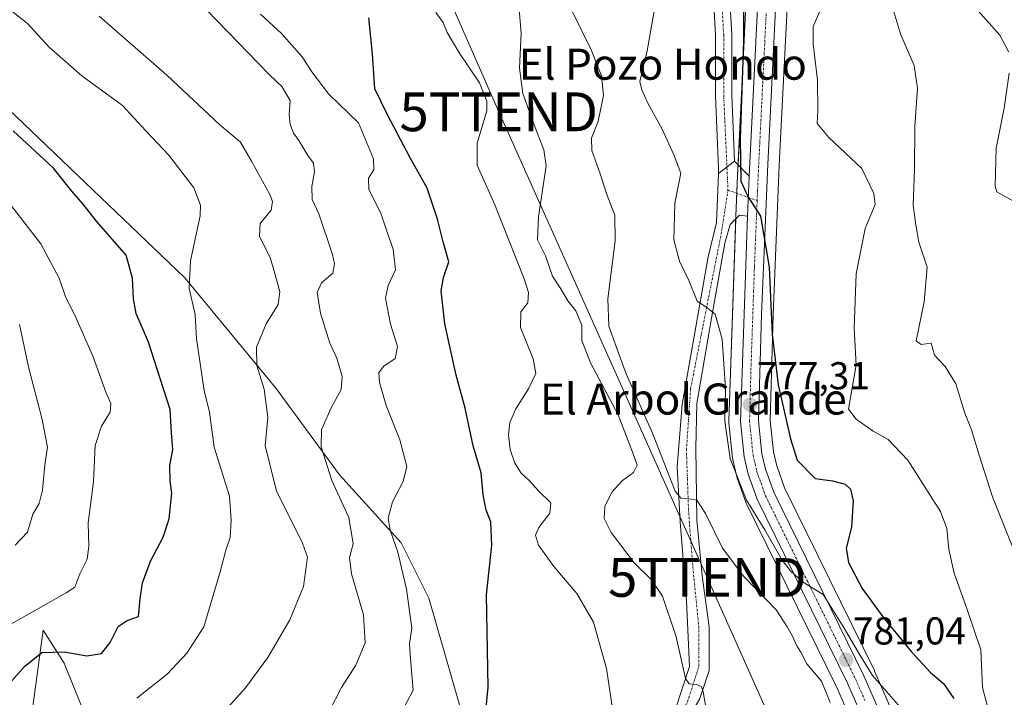
# Model space of a CAD drawing. Units: metres. Extents: x 621255 to 624712, y 4720240 to 4722614.
# Drawn here: x 621598 to 621852, y 4721270 to 4721444 of the extents above; entities that cross this region are included whole.
import ezdxf
from ezdxf.enums import TextEntityAlignment as Align

# ---------------------------------------------------------------- set-up
doc = ezdxf.new("R2010")
doc.units = ezdxf.units.M
doc.header["$MEASUREMENT"] = 0
doc.linetypes.add('TRAZO_Y_PUNTO', pattern=[1, 0.5, -0.25, 0, -0.25])
doc.layers.get('0').update_dxf_attribs({"lineweight": 5})
for name, color, linetype, lineweight in [('Camino', 19, 'Continuous', 0), ('Camino Cxs', 19, 'Continuous', 0), ('Camino eje', 39, 'TRAZO_Y_PUNTO', 13), ('Carretera de calzada única', 19, 'Continuous', 13), ('Carretera de calzada única Cxs', 19, 'Continuous', 13), ('Carretera de calzada única eje', 19, 'TRAZO_Y_PUNTO', 0), ('Carátula', 7, 'Continuous', 5), ('Cultivos herbáceos CxS', 92, 'Continuous', 0), ('Curva de nivel maestra', 36, 'Continuous', 30), ('Curva de nivel normal', 36, 'Continuous', 0), ('Matorral', 135, 'Continuous', 0), ('Matorral CxS', 135, 'Continuous', 0), ('Núcleo urbano', 19, 'Continuous', 0), ('Núcleo urbano CxS', 19, 'Continuous', 0), ('Pista no pavimentada', 254, 'Continuous', 13), ('Pista no pavimentada Cxs', 254, 'Continuous', 0), ('Pista pavimentada eje', 135, 'TRAZO_Y_PUNTO', 0), ('Punto de cota en terreno', 7, 'Continuous', 0), ('Rótulo de punto de cota en terreno', 19, 'Continuous', 0), ('Tendido', 6, 'Continuous', 0), ('Texto cartográfico', 19, 'Continuous', 0), ('Torre de tendido puntual', 7, 'Continuous', 0)]:
    doc.layers.add(name, color=color, linetype=linetype, lineweight=lineweight)
doc.styles.add('Arial', font='txt', dxfattribs={"height": 0.2})

# ---------------------------------------------------------------- blocks, each defined once
blk = doc.blocks.new('*U153')
at = {"layer": 'Cultivos herbáceos CxS', "color": 92, "linetype": 'Continuous', "lineweight": 0}
for points in [[(621785.27, 4721447.96, 774.18), (621783.11, 4721404.12, 775.02), (621782.68, 4721393.76, 775.68), (621780.88, 4721340.83, 778.76), (621780.88, 4721340.73, 778.77), (621780.9, 4721340.42, 778.8), (621781.84, 4721331.31, 779.18), (621781.87, 4721331.1, 779.22), (621781.9, 4721330.93, 779.24), (621782.95, 4721326.47, 779.71), (621783.04, 4721326.16, 779.72), (621785.35, 4721319.67, 779.69), (621785.48, 4721319.36, 779.65), (621808.78, 4721271.97, 783.16), (621810.93, 4721267.04, 782.97)], [(621587.4, 4721197.22, 813.66), (621598.1, 4721201.24, 812.35), (621623.54, 4721183.83, 807.02), (621628.89, 4721192.76, 806.42), (621599.73, 4721235.38, 816.16), (621596.08, 4721250.32, 819.13), (621600.4, 4721260.28, 820.85), (621604, 4721286.91, 826.84), (621609.48, 4721278.47, 824.07), (621615.73, 4721262.85, 819.78), (621632.67, 4721240.5, 812.92), (621645.62, 4721247.67, 811.83), (621661.58, 4721239.4, 807.04), (621668.45, 4721235.84, 805.72), (621691.95, 4721238.52, 801.91), (621718.92, 4721235.71, 798.56), (621711.2, 4721268.27, 801.43), (621703.5, 4721295.22, 802.96), (621696.34, 4721309.41, 804.03), (621680.41, 4721327.01, 808.77), (621664.14, 4721349.25, 813.46), (621640.57, 4721377.8, 819.98), (621595.09, 4721421.29, 823.4)], [(621823.27, 4721265.4, 780.7), (621818.47, 4721276.39, 779.06), (621818.41, 4721276.51, 779.06), (621795.24, 4721323.66, 777.77), (621793.22, 4721329.33, 776.87), (621792.38, 4721332.9, 776.84), (621791.54, 4721341.02, 777.19), (621792.29, 4721368.19, 774.73), (621793.89, 4721406.82, 773.18), (621796.59, 4721460.91, 771.86)]]:
    blk.add_polyline3d(points, dxfattribs=at)
blk = doc.blocks.new('*U157')
at = {"layer": 'Matorral CxS', "color": 135, "linetype": 'Continuous', "lineweight": 0}
blk.add_polyline3d([(621595.09, 4721421.29, 823.4), (621640.57, 4721377.8, 819.98), (621664.14, 4721349.25, 813.46), (621680.41, 4721327.01, 808.77), (621696.34, 4721309.41, 804.03), (621703.5, 4721295.22, 802.96), (621711.2, 4721268.27, 801.43), (621718.92, 4721235.71, 798.56), (621691.95, 4721238.52, 801.91), (621668.45, 4721235.84, 805.72), (621661.58, 4721239.4, 807.04), (621645.62, 4721247.67, 811.83), (621632.67, 4721240.5, 812.92), (621615.73, 4721262.85, 819.78), (621609.48, 4721278.47, 824.07), (621604, 4721286.91, 826.84), (621600.4, 4721260.28, 820.85), (621596.08, 4721250.32, 819.13), (621599.73, 4721235.38, 816.16), (621628.89, 4721192.76, 806.42), (621623.54, 4721183.83, 807.02), (621598.1, 4721201.24, 812.35), (621587.4, 4721197.22, 813.66)], dxfattribs=at)
blk = doc.blocks.new('*U158')
at = {"layer": 'Núcleo urbano CxS', "color": 19, "linetype": 'Continuous', "lineweight": 0}
for points in [[(621796.59, 4721460.91, 771.86), (621793.89, 4721406.82, 773.18), (621792.29, 4721368.19, 774.73), (621791.54, 4721341.02, 777.19), (621792.38, 4721332.9, 776.84), (621793.22, 4721329.33, 776.87), (621795.24, 4721323.66, 777.77), (621818.41, 4721276.51, 779.06), (621818.47, 4721276.39, 779.06), (621823.27, 4721265.4, 780.7)], [(621810.93, 4721267.04, 782.97), (621808.78, 4721271.97, 783.16), (621785.48, 4721319.36, 779.65), (621785.35, 4721319.67, 779.69), (621783.04, 4721326.16, 779.72), (621782.95, 4721326.47, 779.71), (621781.9, 4721330.93, 779.24), (621781.87, 4721331.1, 779.22), (621781.84, 4721331.31, 779.18), (621780.9, 4721340.42, 778.8), (621780.88, 4721340.73, 778.77), (621780.88, 4721340.83, 778.76), (621782.68, 4721393.76, 775.68), (621783.11, 4721404.12, 775.02), (621785.27, 4721447.96, 774.18)]]:
    blk.add_polyline3d(points, dxfattribs=at)
blk = doc.blocks.new('*U163')
at = {"layer": 'Curva de nivel normal', "color": 36, "linetype": 'Continuous', "lineweight": 0}
blk.add_polyline3d([(621648.61, 4721263.61, 815), (621656.18, 4721272.05, 815), (621661.93, 4721279.87, 815), (621667.61, 4721289.63, 815), (621671.14, 4721298.22, 815), (621672.22, 4721305.72, 815), (621670.9, 4721309.37, 815), (621664.18, 4721322.82, 815), (621661.26, 4721334.45, 815), (621661.99, 4721341.8, 815), (621661.01, 4721349.04, 815), (621659.16, 4721355.13, 815), (621659.02, 4721359.92, 815), (621661.52, 4721365.87, 815), (621664.67, 4721370.85, 815), (621665.03, 4721374.14, 815), (621663.73, 4721378.88, 815), (621662.63, 4721382.74, 815), (621659.81, 4721388.54, 815), (621659.97, 4721391.81, 815), (621662.79, 4721395.2, 815), (621663.21, 4721397.46, 815), (621662.49, 4721399.28, 815), (621657.75, 4721407.83, 815), (621654.92, 4721412.76, 815), (621649.63, 4721417.18, 815), (621635.88, 4721429.97, 815), (621618.43, 4721445.25, 815)], dxfattribs=at)
blk = doc.blocks.new('*U173')
at = {"layer": 'Curva de nivel normal', "color": 36, "linetype": 'Continuous', "lineweight": 0}
blk.add_polyline3d([(621804.28, 4721446.34, 770), (621802.59, 4721442.59, 770), (621802.63, 4721438.12, 770), (621803.7, 4721428.7, 770), (621803.85, 4721421.02, 770), (621803.68, 4721417.54, 770), (621806.7, 4721413.95, 770), (621815.14, 4721405.93, 770), (621818.24, 4721399.48, 770), (621818.59, 4721396.65, 770), (621816.05, 4721390.48, 770), (621813.68, 4721378.82, 770), (621813.15, 4721364.82, 770), (621813.71, 4721355.32, 770), (621811.73, 4721343.91, 770), (621813.68, 4721341.35, 770), (621818.12, 4721338.24, 770), (621821.93, 4721336.1, 770), (621827.06, 4721330.73, 770), (621832.28, 4721322.49, 770), (621835.5, 4721317.49, 770), (621837.1, 4721313.16, 770), (621837.62, 4721307.71, 770), (621839.02, 4721301.67, 770), (621842.52, 4721291.71, 770), (621845.87, 4721281.83, 770), (621846.31, 4721272.15, 770), (621849.97, 4721258.12, 770)], dxfattribs=at)
blk = doc.blocks.new('*U183')
at = {"layer": 'Curva de nivel normal', "color": 36, "linetype": 'Continuous', "lineweight": 0}
blk.add_polyline3d([(621595.14, 4721397.17, 830), (621603.39, 4721386.54, 830), (621608.15, 4721377.64, 830), (621609.67, 4721373.15, 830), (621612.56, 4721367.38, 830), (621616.92, 4721357.4, 830), (621620.2, 4721348.3, 830), (621621.47, 4721345.37, 830), (621621.28, 4721343.16, 830), (621619.07, 4721339.49, 830), (621617.46, 4721334.5, 830), (621616.99, 4721325.21, 830), (621615.66, 4721314.62, 830), (621615.82, 4721308.6, 830), (621615.4, 4721305.28, 830), (621613.44, 4721301.5, 830), (621612.21, 4721298.02, 830), (621609.98, 4721296.55, 830), (621587.29, 4721283.74, 830)], dxfattribs=at)
blk = doc.blocks.new('*U184')
at = {"layer": 'Curva de nivel normal', "color": 36, "linetype": 'Continuous', "lineweight": 0}
for points in [[(621845.15, 4721446.62, 760), (621850.73, 4721440.33, 760), (621853.04, 4721435.9, 760)], [(621853.15, 4721430.57, 760), (621851.89, 4721421.49, 760), (621849.79, 4721411.15, 760), (621849.56, 4721401.37, 760), (621850, 4721399.94, 760), (621854.11, 4721397.59, 760)]]:
    blk.add_polyline3d(points, dxfattribs=at)
blk = doc.blocks.new('*U194')
at = {"layer": 'Curva de nivel normal', "color": 36, "linetype": 'Continuous', "lineweight": 0}
blk.add_polyline3d([(621775.79, 4721262.2, 790), (621774.24, 4721271.08, 790), (621773.85, 4721272.3, 790), (621772.62, 4721272.89, 790), (621770.65, 4721273.13, 790), (621769.68, 4721274.46, 790), (621767.31, 4721285.2, 790), (621763.74, 4721295.66, 790), (621760.93, 4721299.87, 790), (621756.43, 4721304.32, 790), (621750.49, 4721312.13, 790), (621748.69, 4721315.7, 790), (621748.88, 4721318.85, 790), (621750.65, 4721322.53, 790), (621753.41, 4721325.53, 790), (621756.26, 4721327.56, 790), (621757.19, 4721329.46, 790), (621756.19, 4721332.36, 790), (621752.31, 4721342.48, 790), (621745.23, 4721355.86, 790), (621742.92, 4721361.59, 790), (621742.91, 4721365.54, 790), (621741.4, 4721369.24, 790), (621739.37, 4721371.87, 790), (621737.33, 4721375.16, 790), (621735.4, 4721378.22, 790), (621733.56, 4721383.42, 790), (621731.56, 4721387.56, 790), (621731.76, 4721393.48, 790), (621733.73, 4721406.61, 790), (621733.12, 4721410.79, 790), (621730.52, 4721417.65, 790), (621727.73, 4721425.27, 790), (621726.86, 4721431.81, 790), (621727.3, 4721440.81, 790), (621726.31, 4721453.15, 790)], dxfattribs=at)
blk = doc.blocks.new('*U195')
at = {"layer": 'Curva de nivel normal', "color": 36, "linetype": 'Continuous', "lineweight": 0}
blk.add_polyline3d([(621694.53, 4721262.16, 805), (621699.46, 4721271.49, 805), (621698.8, 4721279.53, 805), (621698.5, 4721283.4, 805), (621699.1, 4721287.45, 805), (621697.69, 4721297.53, 805), (621695.5, 4721307.01, 805), (621693.48, 4721312.73, 805), (621693.02, 4721315.83, 805), (621694.08, 4721320.04, 805), (621696.86, 4721325.24, 805), (621697.78, 4721329.14, 805), (621695.98, 4721335.97, 805), (621692.53, 4721344.82, 805), (621690.78, 4721350.82, 805), (621690.62, 4721353.39, 805), (621691.85, 4721354.99, 805), (621694.77, 4721356.94, 805), (621695.43, 4721360.04, 805), (621693.63, 4721365.82, 805), (621692.32, 4721372.49, 805), (621692.99, 4721375.82, 805), (621694.88, 4721379.82, 805), (621694.3, 4721385.16, 805), (621692.78, 4721389.56, 805), (621691.15, 4721394.45, 805), (621687.99, 4721400.56, 805), (621687.89, 4721403.48, 805), (621689.33, 4721405.57, 805), (621689.24, 4721408.45, 805), (621685.33, 4721417.74, 805), (621677.7, 4721425.12, 805), (621673.3, 4721430.87, 805), (621670.84, 4721434.72, 805), (621665.46, 4721440.78, 805), (621660.11, 4721445.7, 805)], dxfattribs=at)
blk = doc.blocks.new('*U200')
at = {"layer": 'Curva de nivel normal', "color": 36, "linetype": 'Continuous', "lineweight": 0}
blk.add_polyline3d([(621705.32, 4721446.13, 795), (621707.15, 4721443.55, 795), (621708.21, 4721441.02, 795), (621711.21, 4721435.95, 795), (621716.6, 4721428.06, 795), (621718.44, 4721423.33, 795), (621718.42, 4721420.83, 795), (621715.92, 4721412.48, 795), (621715.93, 4721406.84, 795), (621720.49, 4721396.57, 795), (621728.08, 4721377.49, 795), (621729.17, 4721373.96, 795), (621729.02, 4721371.33, 795), (621727.18, 4721368.99, 795), (621727.11, 4721364.94, 795), (621730.38, 4721356.87, 795), (621731.06, 4721353.14, 795), (621729.18, 4721349.16, 795), (621725.94, 4721343.99, 795), (621724.42, 4721340.48, 795), (621724.02, 4721337.32, 795), (621724.51, 4721333.54, 795), (621725.66, 4721329.98, 795), (621727.28, 4721327.45, 795), (621729.41, 4721325.49, 795), (621731.77, 4721322.82, 795), (621735, 4721319.73, 795), (621734.69, 4721317.06, 795), (621731.89, 4721313.42, 795), (621730.96, 4721311.4, 795), (621731.8, 4721308.83, 795), (621735.77, 4721303.31, 795), (621741.68, 4721296.39, 795), (621745.97, 4721288.97, 795), (621749.31, 4721277.07, 795), (621752.03, 4721258.56, 795)], dxfattribs=at)
blk = doc.blocks.new('*U203')
at = {"layer": 'Curva de nivel normal', "color": 36, "linetype": 'Continuous', "lineweight": 0}
blk.add_polyline3d([(621762.56, 4721452.03, 780), (621759.78, 4721436.27, 780), (621757.87, 4721428.36, 780), (621758.4, 4721426.23, 780), (621759.98, 4721422.81, 780), (621763.63, 4721416.12, 780), (621766.67, 4721409.5, 780), (621768.45, 4721404.74, 780), (621766.98, 4721396.99, 780), (621766.64, 4721387.6, 780), (621768.1, 4721382.03, 780), (621770.59, 4721377.1, 780), (621772.66, 4721371.71, 780), (621775.18, 4721370.13, 780), (621777.32, 4721368.43, 780), (621779.14, 4721361.98, 780), (621780, 4721349.21, 780), (621779.87, 4721340.82, 780), (621781.19, 4721331.16, 780), (621785.39, 4721320.49, 780), (621790.13, 4721312.82, 780), (621794.58, 4721304.99, 780), (621796.76, 4721302.2, 780), (621799.86, 4721299.38, 780), (621805.21, 4721296.14, 780), (621810.37, 4721287.86, 780), (621814.71, 4721280.39, 780), (621817.9, 4721275.26, 780), (621825.16, 4721267.03, 780)], dxfattribs=at)
blk = doc.blocks.new('*U204')
at = {"layer": 'Curva de nivel normal', "color": 36, "linetype": 'Continuous', "lineweight": 0}
blk.add_polyline3d([(621628.22, 4721269.4, 820), (621635.98, 4721275.55, 820), (621641.1, 4721281.02, 820), (621645.45, 4721287.82, 820), (621649.71, 4721302.01, 820), (621651.16, 4721307.54, 820), (621652.21, 4721310.83, 820), (621652.53, 4721315.33, 820), (621652.09, 4721321.46, 820), (621648.13, 4721334.15, 820), (621646.96, 4721343.12, 820), (621645.52, 4721348.68, 820), (621643.57, 4721362.08, 820), (621643.19, 4721368.35, 820), (621641.7, 4721375.04, 820), (621642.01, 4721382.18, 820), (621644.49, 4721393.75, 820), (621644.6, 4721396.53, 820), (621642.85, 4721400.98, 820), (621636.4, 4721409.38, 820), (621630.52, 4721415.68, 820), (621624.48, 4721422.21, 820), (621614, 4721429.88, 820), (621605.53, 4721437.23, 820), (621599.94, 4721443.37, 820), (621593.12, 4721448.73, 820)], dxfattribs=at)
blk = doc.blocks.new('*U206')
at = {"layer": 'Curva de nivel normal', "color": 36, "linetype": 'Continuous', "lineweight": 0}
blk.add_polyline3d([(621740.48, 4721446.52, 785), (621745.33, 4721436.53, 785), (621747.99, 4721429.81, 785), (621748.56, 4721424.81, 785), (621747.16, 4721418.15, 785), (621745.46, 4721413.81, 785), (621745.49, 4721410.59, 785), (621747.68, 4721404.6, 785), (621749.39, 4721399.26, 785), (621751.48, 4721393.94, 785), (621751.56, 4721387.32, 785), (621749.7, 4721372.32, 785), (621749.92, 4721365.31, 785), (621751.9, 4721359.82, 785), (621754.36, 4721353.05, 785), (621761.2, 4721337.68, 785), (621767, 4721322.75, 785), (621768.45, 4721320.96, 785), (621770.67, 4721320.82, 785), (621772.64, 4721320.48, 785), (621774.89, 4721316.98, 785), (621779.2, 4721308.05, 785), (621784.71, 4721300.81, 785), (621793.07, 4721292.18, 785), (621795.87, 4721287.76, 785), (621797.29, 4721285.41, 785), (621798.41, 4721282.93, 785), (621799.44, 4721281.29, 785), (621800.98, 4721278.28, 785), (621804.78, 4721273.79, 785), (621807.04, 4721268.28, 785)], dxfattribs=at)
blk = doc.blocks.new('*U213')
at = {"layer": 'Curva de nivel maestra', "color": 36, "linetype": 'Continuous', "lineweight": 30}
blk.add_polyline3d([(621593.95, 4721271.66, 825), (621599.24, 4721277.55, 825), (621603.67, 4721281.16, 825), (621609.42, 4721281.36, 825), (621615.31, 4721280.32, 825), (621619.08, 4721280.92, 825), (621621.34, 4721283.75, 825), (621623.34, 4721287.91, 825), (621625.67, 4721289.46, 825), (621628.6, 4721290.47, 825), (621629.07, 4721295.02, 825), (621629.6, 4721299.16, 825), (621631.7, 4721304.74, 825), (621634.97, 4721310.88, 825), (621636.55, 4721315.66, 825), (621637.21, 4721322.26, 825), (621636.78, 4721325.4, 825), (621636.7, 4721329.38, 825), (621637.45, 4721333.49, 825), (621637.08, 4721337.82, 825), (621636.74, 4721343.82, 825), (621634.2, 4721351.82, 825), (621631.16, 4721361.18, 825), (621628.02, 4721368.56, 825), (621627.32, 4721372.33, 825), (621627.09, 4721377.68, 825), (621625.47, 4721383.62, 825), (621617.8, 4721392.35, 825), (621614.38, 4721396.74, 825), (621611.44, 4721400.11, 825), (621606.7, 4721406.04, 825), (621596.28, 4721415.7, 825)], dxfattribs=at)
blk = doc.blocks.new('*U215')
at = {"layer": 'Curva de nivel maestra', "color": 36, "linetype": 'Continuous', "lineweight": 30}
blk.add_polyline3d([(621784.58, 4721457.72, 775), (621784.67, 4721438.81, 775), (621783.79, 4721413.56, 775), (621784, 4721402.67, 775), (621785.73, 4721398.74, 775), (621789.04, 4721393.69, 775), (621791.3, 4721380.49, 775), (621792.02, 4721363.16, 775), (621793.57, 4721350.19, 775), (621796.79, 4721336.3, 775), (621798.53, 4721330.72, 775), (621803.09, 4721326, 775), (621807.58, 4721325.46, 775), (621810.87, 4721324.59, 775), (621812.26, 4721323.31, 775), (621812.95, 4721320.31, 775), (621812.52, 4721313.47, 775), (621811.14, 4721308.06, 775), (621811.72, 4721304.39, 775), (621815.27, 4721297.65, 775), (621820.82, 4721290.06, 775), (621827.86, 4721281.41, 775), (621832.85, 4721276.02, 775), (621836.19, 4721273.17, 775), (621838.9, 4721269.3, 775)], dxfattribs=at)
blk = doc.blocks.new('*U221')
at = {"layer": 'Curva de nivel maestra', "color": 36, "linetype": 'Continuous', "lineweight": 30}
blk.add_polyline3d([(621717.86, 4721262.5, 800), (621718.79, 4721272.22, 800), (621718.37, 4721296.07, 800), (621719.78, 4721308.89, 800), (621719.46, 4721314.82, 800), (621718.32, 4721317.83, 800), (621717.51, 4721321.84, 800), (621716.98, 4721327.49, 800), (621714.93, 4721334.42, 800), (621712.88, 4721344.13, 800), (621710.55, 4721352.71, 800), (621707.61, 4721365.92, 800), (621706.63, 4721374.45, 800), (621707.29, 4721377.85, 800), (621708.65, 4721381.87, 800), (621707.22, 4721387.04, 800), (621705.74, 4721392.91, 800), (621703.03, 4721400.92, 800), (621698.72, 4721408.73, 800), (621692.87, 4721419.79, 800), (621689.58, 4721426.48, 800), (621688.98, 4721435.48, 800), (621688.02, 4721444.81, 800)], dxfattribs=at)
blk = doc.blocks.new('5PATER')
at = {"layer": 'Carátula', "linetype": 'Continuous', "lineweight": 5}
h = blk.add_hatch(color=250, dxfattribs=at)
edge = h.paths.add_edge_path()
edge.add_ellipse((0, 0.01), major_axis=(-1.33, -1.34), ratio=0.999422, start_angle=0, end_angle=360)
blk = doc.blocks.new('5TTEND')
blk.add_text('5TTEND', height=10).set_placement((0, 0), align=Align.MIDDLE_CENTER)

msp = doc.modelspace()

# ---------------------------------------------------------------- linework, layer by layer
at = {"layer": 'Camino', "color": 19, "linetype": 'Continuous', "lineweight": 0}
for points in [[(621765.58, 4721495.28, 776.93), (621757.07, 4721515.08, 776.15), (621751.97, 4721528.75, 776.23), (621750.1, 4721538.66, 775.67), (621752.22, 4721538.8, 775.34), (621755.73, 4721539.2, 775.09), (621756.03, 4721529.88, 775.63), (621760.97, 4721516.64, 775.74), (621769.55, 4721496.69, 775.87), (621772.45, 4721486.43, 776.47), (621777.44, 4721474.52, 776.12), (621780.54, 4721459.88, 776.01), (621781.64, 4721440.41, 776.27), (621781.64, 4721424.84, 776.15), (621782.36, 4721407.86, 775.16)], [(621778.19, 4721404.66, 775.68), (621778.24, 4721405.98, 775.65), (621777.44, 4721424.75, 776.49), (621777.44, 4721440.29, 776.59), (621776.37, 4721459.32, 776.17), (621773.42, 4721473.26, 776.27), (621768.48, 4721485.04, 776.74)], [(621778.19, 4721404.66, 775.68), (621782.36, 4721407.86, 775.16)]]:
    msp.add_polyline3d(points, dxfattribs=at)
at = {"layer": 'Camino Cxs', "color": 19, "linetype": 'Continuous', "lineweight": 0}
msp.add_polyline3d([(621782.36, 4721407.86, 775.16), (621778.19, 4721404.66, 775.68), (621778.24, 4721405.98, 775.65), (621777.44, 4721424.75, 776.49), (621777.44, 4721440.29, 776.59), (621776.37, 4721459.32, 776.17), (621773.42, 4721473.26, 776.27), (621768.48, 4721485.04, 776.74), (621765.58, 4721495.28, 776.93), (621757.07, 4721515.08, 776.15), (621751.97, 4721528.75, 776.23), (621750.1, 4721538.66, 775.67), (621752.22, 4721538.8, 775.34), (621755.73, 4721539.2, 775.09), (621756.03, 4721529.88, 775.63), (621760.97, 4721516.64, 775.74), (621769.55, 4721496.69, 775.87), (621772.45, 4721486.43, 776.47), (621777.44, 4721474.52, 776.12), (621780.54, 4721459.88, 776.01), (621781.64, 4721440.41, 776.27), (621781.64, 4721424.84, 776.15), (621782.36, 4721407.86, 775.16)], close=True, dxfattribs=at)
at = {"layer": 'Camino eje', "color": 39, "linetype": 'TRAZO_Y_PUNTO', "lineweight": 13}
msp.add_polyline3d([(621769.18, 4721490.28, 776.77), (621770.47, 4721485.73, 776.66), (621775.43, 4721473.89, 776.25), (621778.45, 4721459.6, 776.09), (621779.54, 4721440.35, 776.46), (621779.54, 4721424.79, 776.34), (621780.65, 4721400.35, 775.41)], dxfattribs=at)
at = {"layer": 'Carretera de calzada única', "color": 19, "linetype": 'Continuous', "lineweight": 13}
for points in [[(621786.11, 4721403.98, 774.71), (621788.93, 4721461.19, 773.26)], [(621793.59, 4721461.06, 772.5), (621790.89, 4721406.96, 773.75), (621789.29, 4721368.29, 775.57), (621788.54, 4721340.91, 777.38), (621789.42, 4721332.4, 777.47), (621790.34, 4721328.48, 777.5), (621792.47, 4721322.49, 778.14), (621815.72, 4721275.19, 780.56), (621820.52, 4721264.2, 781.55)], [(621785.68, 4721393.65, 775.25), (621786.11, 4721403.98, 774.71)], [(621782.19, 4721191.59, 784.5), (621785.42, 4721193.49, 783.96), (621792.41, 4721199.69, 783.7), (621808.75, 4721216.5, 784.12), (621813.24, 4721223.16, 783.78), (621817, 4721230.19, 783.29), (621818.65, 4721235.96, 783.3), (621819.5, 4721241.9, 783.48), (621819.56, 4721247.89, 783.34), (621818.81, 4721253.84, 783.52), (621817.27, 4721259.64, 782.08), (621816.21, 4721262.45, 782.13), (621811.5, 4721273.23, 781.53), (621788.17, 4721320.68, 778.56), (621785.87, 4721327.16, 778.28), (621784.82, 4721331.62, 778.31), (621783.88, 4721340.73, 777.92), (621785.68, 4721393.65, 775.25)]]:
    msp.add_polyline3d(points, dxfattribs=at)
at = {"layer": 'Carretera de calzada única Cxs', "color": 19, "linetype": 'Continuous', "lineweight": 13}
for points in [[(621816.21, 4721262.45, 782.13), (621811.5, 4721273.23, 781.53), (621788.17, 4721320.68, 778.56), (621785.87, 4721327.16, 778.28), (621784.82, 4721331.62, 778.31), (621783.88, 4721340.73, 777.92), (621785.68, 4721393.65, 775.25), (621786.11, 4721403.98, 774.71), (621788.93, 4721461.19, 773.26)], [(621793.59, 4721461.06, 772.5), (621790.89, 4721406.96, 773.75), (621789.29, 4721368.29, 775.57), (621788.54, 4721340.91, 777.38), (621789.42, 4721332.4, 777.47), (621790.34, 4721328.48, 777.5), (621792.47, 4721322.49, 778.14), (621815.72, 4721275.19, 780.56), (621820.52, 4721264.2, 781.55)]]:
    msp.add_polyline3d(points, dxfattribs=at)
at = {"layer": 'Carretera de calzada única eje', "color": 19, "linetype": 'TRAZO_Y_PUNTO', "lineweight": 0}
for points in [[(621791.26, 4721461.12, 772.97), (621789.91, 4721434.07, 773.56), (621788.5, 4721405.47, 774.19), (621788.28, 4721400.3, 774.53), (621788.17, 4721397.67, 774.66)], [(621788.17, 4721397.67, 774.66), (621787.48, 4721380.97, 775.49), (621786.58, 4721354.51, 776.81), (621786.21, 4721340.82, 777.54), (621786.65, 4721336.57, 777.66), (621787.12, 4721332.01, 777.76), (621787.64, 4721329.78, 777.77), (621788.1, 4721327.82, 777.81), (621789.17, 4721324.82, 778.01), (621790.32, 4721321.58, 778.35), (621801.98, 4721297.86, 779.96), (621813.61, 4721274.21, 781.11), (621815.97, 4721268.82, 781.72)]]:
    msp.add_polyline3d(points, dxfattribs=at)
at = {"layer": 'Cultivos herbáceos CxS', "color": 92, "linetype": 'Continuous', "lineweight": 0}
for points in [[(621823.27, 4721265.4, 780.7), (621818.47, 4721276.39, 779.06), (621818.41, 4721276.51, 779.06), (621795.24, 4721323.66, 777.77), (621793.22, 4721329.33, 776.87), (621792.38, 4721332.9, 776.84), (621791.54, 4721341.02, 777.19), (621792.29, 4721368.19, 774.73), (621793.89, 4721406.82, 773.18), (621796.59, 4721460.91, 771.86)], [(621785.27, 4721447.96, 774.18), (621783.25, 4721406.94, 774.98), (621783.11, 4721404.12, 775.02), (621782.92, 4721399.55, 775.11), (621782.68, 4721393.76, 775.68), (621782.66, 4721392.98, 775.77), (621780.88, 4721340.83, 778.76), (621780.88, 4721340.73, 778.77), (621780.9, 4721340.42, 778.8), (621781.84, 4721331.31, 779.18), (621781.87, 4721331.1, 779.22), (621781.9, 4721330.93, 779.24), (621782.95, 4721326.47, 779.71), (621783.04, 4721326.16, 779.72), (621785.35, 4721319.67, 779.69), (621785.48, 4721319.36, 779.65), (621808.78, 4721271.97, 783.16), (621810.93, 4721267.04, 782.97)], [(621587.4, 4721197.22, 813.66), (621598.1, 4721201.24, 812.35), (621623.54, 4721183.83, 807.02), (621628.89, 4721192.76, 806.42), (621599.73, 4721235.38, 816.16), (621596.08, 4721250.32, 819.13), (621600.4, 4721260.28, 820.85), (621604, 4721286.91, 826.84), (621609.48, 4721278.47, 824.07), (621615.73, 4721262.85, 819.78), (621632.67, 4721240.5, 812.92), (621645.62, 4721247.67, 811.83), (621661.58, 4721239.4, 807.04), (621668.45, 4721235.84, 805.72), (621691.95, 4721238.52, 801.91), (621718.91, 4721235.71, 798.56), (621711.2, 4721268.27, 801.43), (621703.5, 4721295.22, 802.96), (621696.34, 4721309.42, 804.03), (621680.41, 4721327.01, 808.77), (621664.14, 4721349.25, 813.46), (621640.57, 4721377.8, 819.98), (621595.09, 4721421.29, 823.4)]]:
    msp.add_polyline3d(points, dxfattribs=at)
at = {"layer": 'Curva de nivel normal', "color": 36, "linetype": 'Continuous', "lineweight": 0}
for points in [[(621675.94, 4721262.44, 810), (621680.98, 4721272.17, 810), (621684.69, 4721277.87, 810), (621687.06, 4721283.65, 810), (621686.62, 4721290.88, 810), (621683.55, 4721301.5, 810), (621683.03, 4721305.68, 810), (621684.01, 4721309.2, 810), (621682.88, 4721316, 810), (621678.46, 4721325.49, 810), (621675.7, 4721334.22, 810), (621675.78, 4721338.55, 810), (621678.22, 4721344.11, 810), (621680.86, 4721349.02, 810), (621681.17, 4721352.33, 810), (621679.73, 4721357.07, 810), (621677.98, 4721360.88, 810), (621675.57, 4721368.67, 810), (621674.71, 4721374.02, 810), (621675.85, 4721376.44, 810), (621678.7, 4721378.98, 810), (621679.19, 4721381.4, 810), (621678.66, 4721383.74, 810), (621675.08, 4721394.23, 810), (621673.44, 4721397.94, 810), (621673.3, 4721401.29, 810), (621674.02, 4721405.1, 810), (621673.76, 4721407.34, 810), (621672.27, 4721409.32, 810), (621669.98, 4721413.13, 810), (621668.62, 4721415.06, 810), (621667.69, 4721417.36, 810), (621667.46, 4721419.81, 810), (621667.69, 4721423.48, 810), (621665.6, 4721427.06, 810), (621662.36, 4721430.14, 810), (621646.15, 4721446.82, 810)], [(621823.3, 4721446.63, 765), (621825.22, 4721440.39, 765), (621828.63, 4721432.47, 765), (621829.51, 4721426.68, 765), (621828.87, 4721416.76, 765), (621828.79, 4721405.7, 765), (621828.42, 4721396.47, 765), (621829.06, 4721391.41, 765), (621829.89, 4721386.98, 765), (621831.98, 4721380.51, 765), (621831.25, 4721371.58, 765), (621829.15, 4721361.49, 765), (621830.47, 4721360.57, 765), (621833.05, 4721360.9, 765), (621833.95, 4721357.8, 765), (621836.7, 4721354.88, 765), (621839.4, 4721350.47, 765), (621841.76, 4721342.84, 765), (621843.46, 4721338.55, 765), (621845.42, 4721332.01, 765), (621848.88, 4721321.35, 765), (621858.06, 4721298.33, 765)], [(621596.79, 4721308.83, 835), (621599.98, 4721312.16, 835), (621601.36, 4721316.82, 835), (621602.98, 4721319.58, 835), (621603.84, 4721323.01, 835), (621604.44, 4721329.59, 835), (621605.13, 4721334.12, 835), (621603.76, 4721341.25, 835), (621600.21, 4721354.86, 835), (621597.92, 4721365.74, 835)]]:
    msp.add_polyline3d(points, dxfattribs=at)
at = {"layer": 'Matorral', "color": 135, "linetype": 'Continuous', "lineweight": 0}
msp.add_polyline3d([(621587.4, 4721197.22, 813.66), (621598.1, 4721201.24, 812.35), (621623.54, 4721183.83, 807.02), (621628.89, 4721192.76, 806.42), (621599.73, 4721235.38, 816.16), (621596.08, 4721250.32, 819.13), (621600.4, 4721260.28, 820.85), (621604, 4721286.91, 826.84), (621609.48, 4721278.47, 824.07), (621615.73, 4721262.85, 819.78), (621632.67, 4721240.5, 812.92), (621645.62, 4721247.67, 811.83), (621661.58, 4721239.4, 807.04), (621668.45, 4721235.84, 805.72), (621691.95, 4721238.52, 801.91), (621718.91, 4721235.71, 798.56), (621711.2, 4721268.27, 801.43), (621703.5, 4721295.22, 802.96), (621696.34, 4721309.42, 804.03), (621680.41, 4721327.01, 808.77), (621664.14, 4721349.25, 813.46), (621640.57, 4721377.8, 819.98), (621595.09, 4721421.29, 823.4)], dxfattribs=at)
at = {"layer": 'Núcleo urbano', "color": 19, "linetype": 'Continuous', "lineweight": 0}
for points in [[(621823.27, 4721265.4, 780.7), (621818.47, 4721276.39, 779.06), (621818.41, 4721276.51, 779.06), (621795.24, 4721323.66, 777.77), (621793.22, 4721329.33, 776.87), (621792.38, 4721332.9, 776.84), (621791.54, 4721341.02, 777.19), (621792.29, 4721368.19, 774.73), (621793.89, 4721406.82, 773.18), (621796.59, 4721460.91, 771.86)], [(621785.27, 4721447.96, 774.18), (621783.25, 4721406.94, 774.98), (621783.11, 4721404.12, 775.02), (621782.92, 4721399.55, 775.11), (621782.68, 4721393.76, 775.68), (621782.66, 4721392.98, 775.77), (621780.88, 4721340.83, 778.76), (621780.88, 4721340.73, 778.77), (621780.9, 4721340.42, 778.8), (621781.84, 4721331.31, 779.18), (621781.87, 4721331.1, 779.22), (621781.9, 4721330.93, 779.24), (621782.95, 4721326.47, 779.71), (621783.04, 4721326.16, 779.72), (621785.35, 4721319.67, 779.69), (621785.48, 4721319.36, 779.65), (621808.78, 4721271.97, 783.16), (621810.93, 4721267.04, 782.97)]]:
    msp.add_polyline3d(points, dxfattribs=at)
at = {"layer": 'Pista no pavimentada', "color": 254, "linetype": 'Continuous', "lineweight": 13}
for points in [[(621778.19, 4721404.66, 775.68), (621782.36, 4721407.86, 775.16)], [(621782.36, 4721407.86, 775.16), (621786.11, 4721403.98, 774.71)], [(621595.87, 4721048.82, 806.97), (621599.78, 4721058, 806.3), (621609.62, 4721085.12, 803.89), (621614.18, 4721095.68, 802.88), (621616.1, 4721101.2, 802.47), (621621.45, 4721112.82, 801.93), (621644.98, 4721168.98, 801.18), (621649.05, 4721173.26, 800.91), (621659.82, 4721182.28, 800.28), (621689.75, 4721203.39, 798.48), (621729.97, 4721230.98, 796.24), (621741.99, 4721239.71, 795.45), (621753.67, 4721248.74, 794.25), (621763.54, 4721258.57, 792.7), (621766.98, 4721266.07, 791.15), (621770.74, 4721277.59, 789.45), (621769.93, 4721294.48, 787.66), (621768.32, 4721314.85, 785.51), (621767.52, 4721329.06, 783.74), (621768.86, 4721345.14, 782.82), (621775.56, 4721383.2, 778.1), (621777.71, 4721392.05, 776.63), (621778.19, 4721404.66, 775.68)], [(621785.68, 4721393.65, 775.25), (621786.11, 4721403.98, 774.71)], [(621785.68, 4721393.65, 775.25), (621783.6, 4721393.92, 775.53), (621781.19, 4721391.51, 776.15), (621779.85, 4721386.68, 776.66), (621776.37, 4721367.39, 780.18), (621772.61, 4721345.41, 782.68), (621772.34, 4721333.88, 783.62), (621772.61, 4721315.39, 785.28), (621773.95, 4721300.91, 786.07), (621775.83, 4721287.78, 787.54), (621775.83, 4721276.52, 788.88), (621773.42, 4721269.28, 790.08), (621765.91, 4721256.42, 792.68), (621759.86, 4721249.04, 793.81), (621744.26, 4721236.68, 795.27), (621732.16, 4721227.88, 796.15), (621691.91, 4721200.28, 798.06), (621662.13, 4721179.27, 800.02), (621651.65, 4721170.49, 800.71), (621648.21, 4721166.87, 800.8), (621625, 4721111.48, 801.46), (621621.03, 4721099.49, 801.94), (621610.73, 4721072.87, 804.2)]]:
    msp.add_polyline3d(points, dxfattribs=at)
at = {"layer": 'Pista no pavimentada Cxs', "color": 254, "linetype": 'Continuous', "lineweight": 0}
msp.add_polyline3d([(621766.98, 4721266.07, 791.15), (621770.74, 4721277.59, 789.45), (621769.93, 4721294.48, 787.66), (621768.32, 4721314.85, 785.51), (621767.52, 4721329.06, 783.74), (621768.86, 4721345.14, 782.82), (621775.56, 4721383.2, 778.1), (621777.71, 4721392.05, 776.63), (621778.19, 4721404.66, 775.68), (621782.36, 4721407.86, 775.16), (621786.11, 4721403.98, 774.71), (621786.11, 4721403.98, 774.71), (621785.68, 4721393.65, 775.25), (621783.6, 4721393.92, 775.53), (621781.19, 4721391.51, 776.15), (621779.85, 4721386.68, 776.66), (621776.37, 4721367.39, 780.18), (621772.61, 4721345.41, 782.68), (621772.34, 4721333.88, 783.62), (621772.61, 4721315.39, 785.28), (621773.95, 4721300.91, 786.07), (621775.83, 4721287.78, 787.54), (621775.83, 4721276.52, 788.88), (621773.42, 4721269.28, 790.08)], dxfattribs=at)
at = {"layer": 'Pista pavimentada eje', "color": 135, "linetype": 'TRAZO_Y_PUNTO', "lineweight": 0}
for points in [[(621603.54, 4721060.74, 805.71), (621609.67, 4721078.43, 804.12), (621623.23, 4721112.15, 801.74), (621646.6, 4721167.93, 801.02), (621650.35, 4721171.88, 800.83), (621660.98, 4721180.78, 800.17), (621675.94, 4721191.33, 799.3), (621690.83, 4721201.84, 798.35), (621710.94, 4721215.63, 797.17), (621731.07, 4721229.43, 796.19), (621737.08, 4721233.8, 795.83), (621743.13, 4721238.2, 795.32), (621748.97, 4721242.71, 794.84), (621756.77, 4721248.89, 794.2), (621764.84, 4721257.49, 792.73), (621770.2, 4721268.48, 790.73), (621773.15, 4721277.59, 789), (621773.15, 4721287.51, 787.73), (621771.54, 4721303.59, 786.32), (621770.47, 4721317.8, 785.29), (621769.93, 4721333.34, 783.72), (621771, 4721349.16, 782.53), (621778.9, 4721389.12, 776.65), (621780.65, 4721400.35, 775.41)], [(621780.65, 4721400.35, 775.41), (621788.17, 4721397.67, 774.66)]]:
    msp.add_polyline3d(points, dxfattribs=at)
at = {"layer": 'Tendido', "color": 6, "linetype": 'Continuous', "lineweight": 0}
msp.add_polyline3d([(621279.86, 4722409.67, 761.23), (621323.14, 4722313.42, 736.63), (621381.68, 4722179.8, 723.48), (621414.75, 4722107.39, 724.83), (621459.73, 4722006.7, 738.95), (621513.29, 4721887.44, 742.29), (621558.01, 4721788.06, 758.76), (621593.36, 4721708.58, 775.83), (621628.92, 4721629.42, 788.2), (621690.44, 4721491.43, 794.89), (621721.51, 4721420.57, 793.91), (621775.32, 4721300.53, 785.84), (621804.19, 4721235.77, 786.48), (621813.96, 4721214.12, 783.39)], dxfattribs=at)

# ---------------------------------------------------------------- block references
at = {"layer": 'Cultivos herbáceos CxS', "color": 92, "linetype": 'Continuous', "lineweight": 0}
msp.add_blockref('*U153', (0, 0), dxfattribs=at)
at = {"layer": 'Curva de nivel maestra', "color": 36, "linetype": 'Continuous', "lineweight": 30}
for name in ['*U213', '*U221', '*U215']:
    msp.add_blockref(name, (0, 0), dxfattribs=at)
at = {"layer": 'Curva de nivel normal', "color": 36, "linetype": 'Continuous', "lineweight": 0}
for name in ['*U163', '*U204', '*U183', '*U184', '*U173', '*U203', '*U206', '*U194', '*U200', '*U195']:
    msp.add_blockref(name, (0, 0), dxfattribs=at)
at = {"layer": 'Matorral CxS', "color": 135, "linetype": 'Continuous', "lineweight": 0}
msp.add_blockref('*U157', (0, 0), dxfattribs=at)
at = {"layer": 'Núcleo urbano CxS', "color": 19, "linetype": 'Continuous', "lineweight": 0}
msp.add_blockref('*U158', (0, 0), dxfattribs=at)
at = {"layer": 'Punto de cota en terreno', "linetype": 'Continuous', "lineweight": 0}
for p in [(621786.34, 4721345.08, 777.31), (621811.11, 4721279.3, 781.04)]:
    msp.add_blockref('5PATER', p, dxfattribs=at)
at = {"layer": 'Torre de tendido puntual', "linetype": 'Continuous', "lineweight": 0}
for p in [(621721.51, 4721420.57, 793.14), (621775.32, 4721300.53, 786.22)]:
    msp.add_blockref('5TTEND', p, dxfattribs=at)

# ---------------------------------------------------------------- texts
at = {"layer": 'Rótulo de punto de cota en terreno', "color": 19, "linetype": 'Continuous', "lineweight": 0, "style": 'Arial'}
for s, p in [('777,31', (621788.1, 4721346.84)), ('781,04', (621812.87, 4721281.06))]:
    msp.add_text(s, height=7, dxfattribs=at).set_placement(p, align=Align.BOTTOM_LEFT)
at = {"layer": 'Texto cartográfico', "color": 19, "linetype": 'Continuous', "lineweight": 0, "style": 'Arial'}
for s, p in [('El Pozo Hondo', (621763.83, 4721432.84)), ('El Arbol Grande', (621771.71, 4721346.52))]:
    msp.add_text(s, height=8, dxfattribs=at).set_placement(p, align=Align.MIDDLE_CENTER)

doc.saveas('drawing.dxf')
